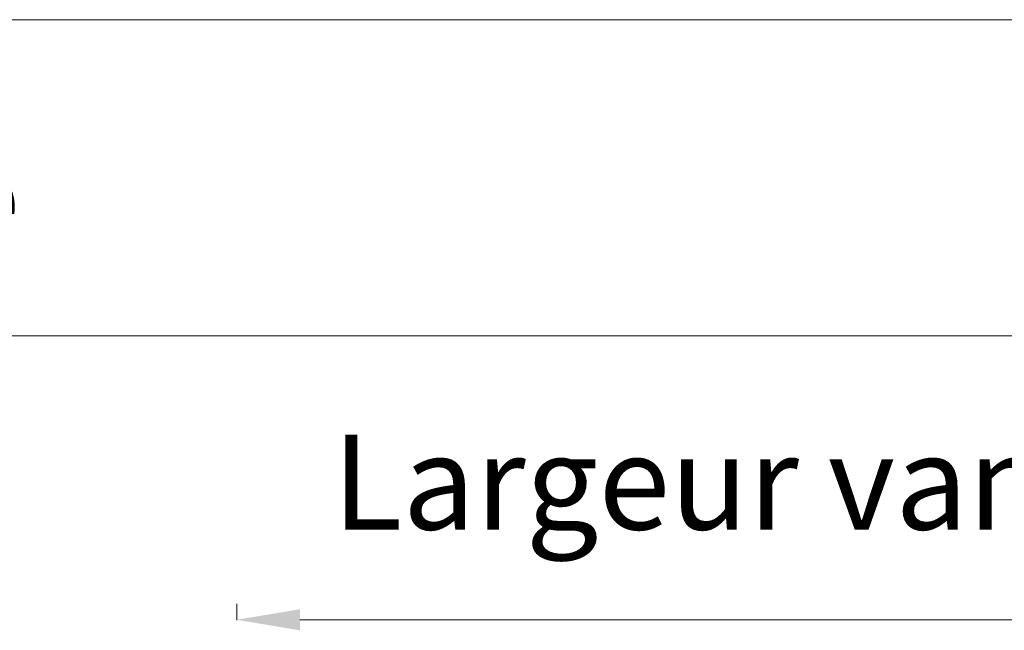
# Model space of a CAD drawing. Units: millimetres. Extents: x 0 to 5160, y 0 to 3563.
# Drawn here: x 2136 to 2346, y 2346 to 2476 of the extents above; entities that cross this region are included whole.
import ezdxf

# ---------------------------------------------------------------- set-up
doc = ezdxf.new("R2010")
doc.units = ezdxf.units.MM
doc.header["$PDMODE"] = 2
doc.header["$PDSIZE"] = 10
doc.layers.add('#Cadre', color=30, linetype='Continuous', lineweight=15)
doc.layers.add('#Texte - cotation', color=3, linetype='Continuous', lineweight=0)
doc.styles.get("Standard").update_dxf_attribs({"font": 'arial.ttf'})
doc.dimstyles.new('MAL-ISO$0', dxfattribs={"dimtxt": 3, "dimasz": 3, "dimexe": 1, "dimexo": 1, "dimgap": 1.5, "dimtad": 1, "dimtxsty": 'Standard', "dimcen": 0, "dimclrd": 256, "dimclre": 256, "dimclrt": 3, "dimadec": 1, "dimazin": 2, "dimtp": 0.1, "dimtm": 0.1, "dimtfac": 0.71, "dimtmove": 0, "dimatfit": 3, "dimfxl": 1, "dimlwd": -1, "dimlwe": -1, "dimarcsym": 1})

# ---------------------------------------------------------------- blocks, each defined once
blk = doc.blocks.new('*D45')
at = {"layer": '#Texte - cotation', "transparency": 16777216}
for p, q in [((-2431, 3136), (-2431, 3173)), ((-1008, 3136), (-1008, 3173)), ((-2411, 3168), (-1028, 3168))]:
    blk.add_line(p, q, dxfattribs=at)
for points in [[(-2411, 3171.333333333333), (-2411, 3164.666666666667), (-2431, 3168)], [(-1028, 3171.333333333333), (-1028, 3164.666666666667), (-1008, 3168)]]:
    blk.add_solid(points, dxfattribs=at)
at = {"layer": 'Defpoints', "color": 0, "transparency": 16777216}
for p in [(-1008, 3168), (-2431, 3116), (-1008, 3116)]:
    blk.add_point(p, dxfattribs=at)
at = {"layer": '#Texte - cotation', "transparency": 16777216, "insert": (-1719.5, 3207.409959072306), "char_height": 30, "attachment_point": 5}
blk.add_mtext('Passage libre', dxfattribs=at)
blk = doc.blocks.new('*D46')
at = {"layer": '#Texte - cotation', "transparency": 16777216}
for p, q in [((-3439, 3136), (-3439, 3273)), ((1.224646799147353e-15, 3136), (9.613477373306723e-15, 3273)), ((-3419, 3268), (-19.99999999999999, 3268))]:
    blk.add_line(p, q, dxfattribs=at)
for points in [[(-3419, 3271.333333333333), (-3419, 3264.666666666667), (-3439, 3268)], [(-19.99999999999999, 3271.333333333333), (-19.99999999999999, 3264.666666666667), (9.307315673519884e-15, 3268)]]:
    blk.add_solid(points, dxfattribs=at)
at = {"layer": 'Defpoints', "color": 0, "transparency": 16777216}
for p in [(9.307315673519884e-15, 3268), (-3439, 3116), (0, 3116)]:
    blk.add_point(p, dxfattribs=at)
at = {"layer": '#Texte - cotation', "transparency": 16777216, "insert": (-1719.5, 3310.644952251023), "char_height": 35, "attachment_point": 5}
blk.add_mtext('Largeur HT', dxfattribs=at)
blk = doc.blocks.new('*D61')
at = {"layer": '#Texte - cotation', "transparency": 16777216}
for p, q in [((-1525.000000000931, 3077.999999999913), (-1525.000000000931, 3083.089875748881)), ((-995, 3062), (-995, 3083.089875748881)), ((-1015, 3078.089875748881), (-1505.000000000931, 3078.089875748881))]:
    blk.add_line(p, q, dxfattribs=at)
for points in [[(-1505.000000000931, 3081.423209082215), (-1505.000000000931, 3074.756542415548), (-1525.000000000931, 3078.089875748881)], [(-1015, 3081.423209082215), (-1015, 3074.756542415548), (-995, 3078.089875748881)]]:
    blk.add_solid(points, dxfattribs=at)
at = {"layer": 'Defpoints', "color": 0, "transparency": 16777216}
for p in [(-1525.000000000931, 3078.089875748881), (-1525.000000000931, 3057.999999999913), (-995, 3042)]:
    blk.add_point(p, dxfattribs=at)
at = {"layer": '#Texte - cotation', "transparency": 16777216, "insert": (-1260.000000000466, 3117.755632911228), "char_height": 30, "attachment_point": 5}
blk.add_mtext('Largeur vantail semi-fixe', dxfattribs=at)
blk = doc.blocks.new('jhwftjwxfyj')
at = {"layer": '#Texte - cotation'}
for base, p1, p2, text, override, picture, middle in [((9.307315673519884e-15, 3268), (-3439, 3116), (0, 3116), 'Largeur HT', {"dimtxt": 35, "dimasz": 20, "dimexe": 5, "dimexo": 20, "dimgap": 20, "dimdec": 0, "dimpost": '', "dimclrt": 256, "dimtmove": 2}, '*D46', (-1719.5, 3310.644952251023)), ((-1008, 3168), (-2431, 3116), (-1008, 3116), 'Passage libre', {"dimtxt": 30, "dimasz": 20, "dimexe": 5, "dimexo": 20, "dimgap": 20, "dimdec": 0, "dimpost": '', "dimclrt": 256, "dimtmove": 2}, '*D45', (-1719.5, 3207.409959072306))]:
    dim = blk.add_linear_dim(base=base, p1=p1, p2=p2, text=text, dimstyle='MAL-ISO$0', override=override, dxfattribs=at)
    dim.commit()
    dim.dimension.update_dxf_attribs({"geometry": picture, "text_midpoint": middle})
dim = blk.add_linear_dim(base=(-1525.000000000931, 3078.089875748881), p1=(-995, 3042), p2=(-1525.000000000931, 3057.999999999913), angle=180, text='Largeur vantail semi-fixe', dimstyle='MAL-ISO$0', override={"dimtxt": 30, "dimasz": 20, "dimexe": 5, "dimexo": 20, "dimgap": 20, "dimdec": 0, "dimpost": '', "dimclrt": 256, "dimtmove": 2}, dxfattribs=at)
dim.commit()
dim.dimension.update_dxf_attribs({"geometry": '*D61', "text_midpoint": (-1260.000000000466, 3117.755632911228)})

msp = doc.modelspace()

# ---------------------------------------------------------------- block references
at = {"layer": '#Cadre', "xscale": 0.6720000000000002, "yscale": 0.6720000000000002, "zscale": 0.6720000000000002}
msp.add_blockref('jhwftjwxfyj', (3207.38783963531, 279.634216835082), dxfattribs=at)

doc.saveas('drawing.dxf')
